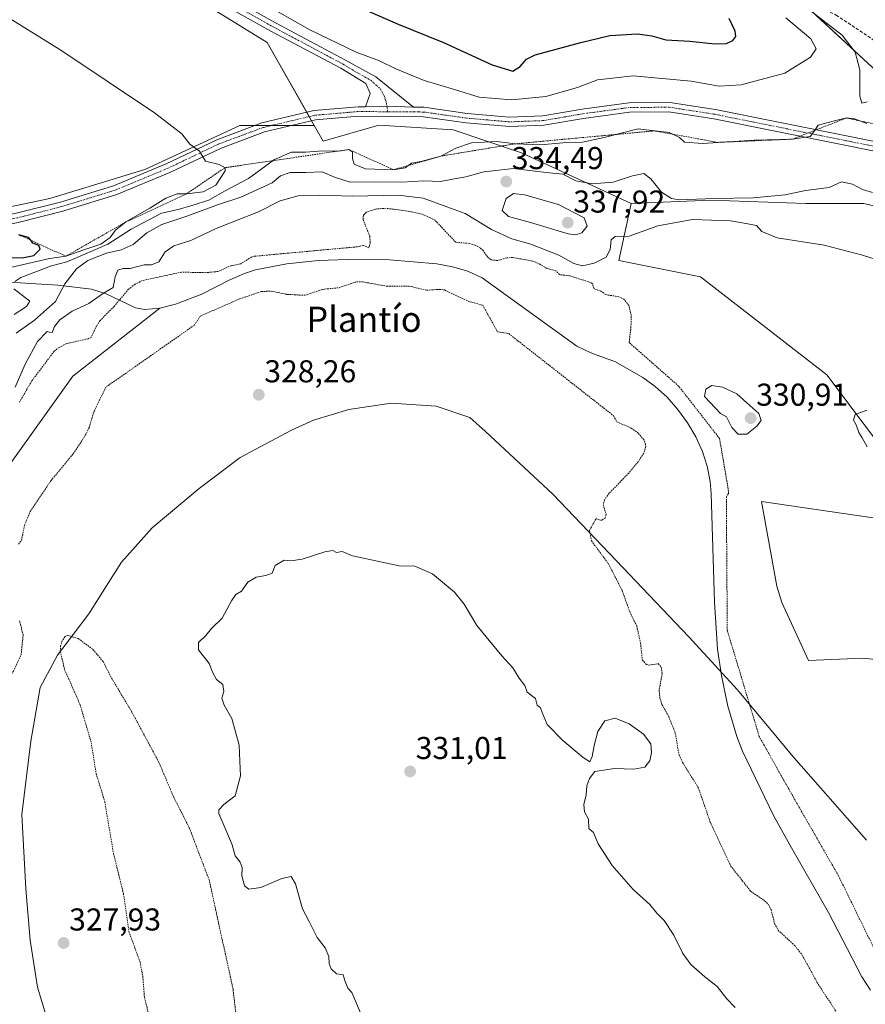
# Model space of a CAD drawing. Units: metres. Extents: x 593929 to 597379, y 4719814 to 4722176.
# Drawn here: x 594587 to 594855, y 4721381 to 4721693 of the extents above; entities that cross this region are included whole.
import ezdxf
from ezdxf.enums import TextEntityAlignment as Align

# ---------------------------------------------------------------- set-up
doc = ezdxf.new("R2010")
doc.units = ezdxf.units.M
doc.header["$MEASUREMENT"] = 0
for name, pattern in [('TRAZO_Y_PUNTO', [1, 0.5, -0.25, 0, -0.25]), ('TRAZOS', [0.75, 0.5, -0.25]), ('TRAZOSX2', [1.5, 1, -0.5])]:
    doc.linetypes.add(name, pattern=pattern)
for name, color, linetype, lineweight in [('Camino', 19, 'Continuous', 0), ('Camino Cxs', 19, 'Continuous', 0), ('Camino eje', 39, 'TRAZO_Y_PUNTO', 13), ('Carátula', 7, 'Continuous', 5), ('Corriente natural lineal', 142, 'Continuous', 13), ('Cultivos herbáceos CxS', 92, 'Continuous', 0), ('Curva de nivel auxiliar', 36, 'TRAZOS', 0), ('Curva de nivel maestra', 36, 'Continuous', 30), ('Curva de nivel normal', 36, 'Continuous', 0), ('Escarpado lineal', 39, 'TRAZOS', 0), ('Matorral', 135, 'Continuous', 0), ('Matorral CxS', 135, 'Continuous', 0), ('Municipio', 9, 'Continuous', 13), ('Municipio CxS', 142, 'Continuous', 0), ('Pista no pavimentada', 254, 'Continuous', 13), ('Pista no pavimentada Cxs', 254, 'Continuous', 0), ('Pista pavimentada eje', 135, 'TRAZO_Y_PUNTO', 0), ('Punto de cota en terreno', 7, 'Continuous', 0), ('Rótulo de punto de cota en terreno', 19, 'Continuous', 0), ('Senda', 19, 'TRAZOSX2', 0), ('Texto cartográfico', 19, 'Continuous', 0)]:
    doc.layers.add(name, color=color, linetype=linetype, lineweight=lineweight)
doc.styles.add('Arial', font='txt', dxfattribs={"height": 0.2})

# ---------------------------------------------------------------- blocks, each defined once
blk = doc.blocks.new('*U158')
at = {"layer": 'Cultivos herbáceos CxS', "color": 92, "linetype": 'Continuous', "lineweight": 0}
blk.add_polyline3d([(594642.57, 4721700.53, 343.03), (594665.68, 4721686.12, 342.63), (594680.58, 4721659.88, 342.8), (594657.02, 4721659.8, 343.68), (594626.9, 4721645.9, 346.46), (594596.78, 4721636.63, 348.58), (594568.98, 4721630.84, 350.08), (594533.07, 4721623.89, 351.63), (594507.95, 4721627.32, 352.29), (594529.88, 4721594.89, 352.55), (594517.36, 4721544.81, 351.94), (594524.79, 4721540.53, 352.06), (594487.71, 4721477.33, 349.54), (594471.25, 4721431.93, 346.5), (594468.59, 4721398.82, 344.79), (594477.52, 4721355.72, 342.9)], dxfattribs=at)
blk = doc.blocks.new('*U186')
at = {"layer": 'Curva de nivel normal', "color": 36, "linetype": 'Continuous', "lineweight": 0}
for points in [[(594585.77, 4721576.82, 330), (594588.92, 4721584.15, 330), (594592.89, 4721591.32, 330), (594595.93, 4721594.49, 330), (594596.66, 4721594.24, 330), (594597.45, 4721594.19, 330), (594598.28, 4721596.04, 330), (594599.95, 4721598.19, 330), (594603.84, 4721600.98, 330), (594609.17, 4721603.34, 330), (594613.5, 4721606.42, 330), (594616.81, 4721608.45, 330), (594617.52, 4721611.78, 330), (594618.35, 4721613.91, 330), (594620, 4721614.52, 330), (594622.25, 4721614.5, 330), (594626.67, 4721615.64, 330), (594629, 4721615.63, 330), (594631.32, 4721616.59, 330), (594633.28, 4721619.71, 330), (594636.11, 4721621.64, 330), (594641.5, 4721623.38, 330), (594649.5, 4721627.13, 330), (594663.17, 4721632.6, 330), (594669.83, 4721635.9, 330), (594675.5, 4721637.49, 330), (594682.16, 4721637.78, 330), (594692.81, 4721637.46, 330), (594707.27, 4721637.77, 330), (594715.19, 4721636.74, 330), (594722.67, 4721634.03, 330), (594728.49, 4721631.93, 330), (594736.83, 4721626.87, 330), (594743.28, 4721623.9, 330), (594749.3, 4721622.24, 330), (594758.21, 4721618.68, 330), (594762.9, 4721616.08, 330), (594765.72, 4721615.3, 330), (594769.38, 4721616.14, 330), (594773.15, 4721618.11, 330), (594774.46, 4721620.48, 330), (594774.82, 4721623.61, 330), (594776.03, 4721624.6, 330), (594780.48, 4721624.7, 330), (594789.53, 4721628.01, 330), (594800.58, 4721629.98, 330), (594812.6, 4721629.6, 330), (594816.9, 4721628.9, 330), (594820.86, 4721628.08, 330), (594822.51, 4721626.19, 330), (594827.36, 4721624.15, 330), (594842.34, 4721621.88, 330), (594854.48, 4721618.72, 330), (594862.81, 4721616.05, 330)], [(594855.84, 4721569.52, 330), (594852.13, 4721568.16, 330), (594851.59, 4721566.33, 330), (594852.45, 4721564.84, 330), (594853.34, 4721562.48, 330), (594854.38, 4721560.76, 330), (594855.9, 4721557.93, 330)]]:
    blk.add_polyline3d(points, dxfattribs=at)
blk = doc.blocks.new('*U192')
at = {"layer": 'Curva de nivel normal', "color": 36, "linetype": 'Continuous', "lineweight": 0}
for points in [[(594830.11, 4721693.96, 345), (594838.09, 4721687.33, 345), (594839.79, 4721684.17, 345), (594838.02, 4721681.47, 345), (594829.86, 4721676.47, 345), (594816.04, 4721672.78, 345), (594809.04, 4721672.31, 345), (594800.15, 4721673.84, 345), (594781.74, 4721675.54, 345), (594770.44, 4721674.3, 345), (594764.04, 4721671.9, 345), (594754.01, 4721668.98, 345), (594743.29, 4721668.02, 345), (594732.93, 4721668.85, 345), (594725.44, 4721671.09, 345), (594715.49, 4721674.14, 345), (594706.46, 4721677.78, 345), (594701.34, 4721680.32, 345), (594693.88, 4721683.12, 345), (594679.16, 4721690.14, 345), (594663.6, 4721699.03, 345)], [(594576.96, 4721698.07, 345), (594600.52, 4721683.46, 345), (594630, 4721663.85, 345), (594638.59, 4721657.21, 345), (594641.19, 4721653.96, 345), (594644.2, 4721651.66, 345), (594646.1, 4721648.53, 345), (594650.5, 4721647.48, 345), (594652.35, 4721646.45, 345), (594652.4, 4721645.41, 345), (594649.43, 4721640.9, 345), (594645.43, 4721638.78, 345), (594640.11, 4721638.16, 345), (594637.13, 4721638.17, 345), (594633.5, 4721636.73, 345), (594628.5, 4721633.56, 345), (594620.83, 4721629.22, 345), (594617.6, 4721626.67, 345), (594615.92, 4721624.26, 345), (594612.94, 4721622.22, 345), (594607.5, 4721620.43, 345), (594601.84, 4721618.36, 345), (594596.68, 4721617.67, 345), (594581.51, 4721614.13, 345)]]:
    blk.add_polyline3d(points, dxfattribs=at)
blk = doc.blocks.new('*U209')
at = {"layer": 'Curva de nivel maestra', "color": 36, "linetype": 'Continuous', "lineweight": 30}
for points in [[(594582.5, 4721617.82, 350), (594588.52, 4721617.93, 350), (594591.65, 4721618.57, 350), (594593.68, 4721620.6, 350), (594593.25, 4721621.75, 350), (594591.41, 4721622.52, 350), (594590.69, 4721623.43, 350), (594589.98, 4721624.33, 350), (594586.96, 4721625.13, 350)], [(594689.02, 4721699.97, 350), (594707.24, 4721691.93, 350), (594721.56, 4721686.14, 350), (594737.06, 4721679.09, 350), (594743.62, 4721677.11, 350), (594745.95, 4721678.58, 350), (594747.96, 4721680.89, 350), (594750.64, 4721682.26, 350), (594765.17, 4721686.13, 350), (594774.31, 4721688.33, 350), (594783.1, 4721688.9, 350), (594787.64, 4721688.29, 350), (594792.15, 4721686.95, 350), (594799.7, 4721686.54, 350), (594807.69, 4721685.72, 350), (594811.36, 4721685.85, 350), (594813.32, 4721686.8, 350), (594814.34, 4721688.07, 350), (594814.08, 4721689.78, 350), (594812.2, 4721693.74, 350)]]:
    blk.add_polyline3d(points, dxfattribs=at)
blk = doc.blocks.new('5PATER')
at = {"layer": 'Carátula', "linetype": 'Continuous', "lineweight": 5}
h = blk.add_hatch(color=250, dxfattribs=at)
edge = h.paths.add_edge_path()
edge.add_ellipse((0, 0.01), major_axis=(-1.33, -1.34), ratio=0.999422, start_angle=0, end_angle=360)

msp = doc.modelspace()

# ---------------------------------------------------------------- linework, layer by layer
at = {"layer": 'Camino', "color": 19, "linetype": 'Continuous', "lineweight": 0}
for points in [[(594647.27, 4721704.23, 343.82), (594668.29, 4721692.42, 343.76), (594690.51, 4721680.57, 343.71), (594700.09, 4721675.22, 343.24), (594712.05, 4721665.63, 342.42)], [(594696.88, 4721665.74, 342.79), (594698.35, 4721669.97, 342.96), (594696.95, 4721673.13, 343.11), (594689.03, 4721677.97, 343.22), (594666.85, 4721689.79, 343.36), (594645.77, 4721701.63, 343.37)], [(594712.05, 4721665.63, 342.42), (594706.57, 4721665.85, 342.58), (594696.88, 4721665.74, 342.79)]]:
    msp.add_polyline3d(points, dxfattribs=at)
at = {"layer": 'Camino Cxs', "color": 19, "linetype": 'Continuous', "lineweight": 0}
msp.add_polyline3d([(594647.27, 4721704.23, 343.82), (594668.29, 4721692.42, 343.76), (594690.51, 4721680.57, 343.71), (594700.09, 4721675.22, 343.24), (594712.05, 4721665.63, 342.42), (594712.05, 4721665.63, 342.42), (594706.57, 4721665.85, 342.58), (594696.88, 4721665.74, 342.79), (594698.35, 4721669.97, 342.96), (594696.95, 4721673.13, 343.11), (594689.03, 4721677.97, 343.22), (594666.85, 4721689.79, 343.36), (594645.77, 4721701.63, 343.37)], dxfattribs=at)
at = {"layer": 'Camino eje', "color": 39, "linetype": 'TRAZO_Y_PUNTO', "lineweight": 13}
for points in [[(594646.52, 4721702.93, 343.62), (594667.57, 4721691.11, 343.58), (594678.66, 4721685.2, 343.69), (594689.77, 4721679.27, 343.48), (594693.73, 4721676.85, 343.14), (594698.52, 4721674.18, 343.14), (594701.64, 4721671.39, 342.95), (594702.81, 4721669.2, 342.84), (594703.49, 4721666.94, 342.71), (594703.68, 4721665.82, 342.65)], [(594703.68, 4721665.82, 342.65), (594703.95, 4721664.19, 342.55)]]:
    msp.add_polyline3d(points, dxfattribs=at)
at = {"layer": 'Corriente natural lineal', "color": 142, "linetype": 'Continuous', "lineweight": 13}
for points in [[(594533.58, 4721619.94, 351.82), (594534.51, 4721618.12, 351.98), (594538.15, 4721617.04, 352.01), (594551.26, 4721615.08, 351.43), (594564.2, 4721614.23, 350.71), (594570.53, 4721612.07, 349), (594578.6, 4721610.66, 343.87), (594582.22, 4721610.26, 341.91), (594599.27, 4721609.13, 335.77), (594610.01, 4721607.95, 332.7), (594614.57, 4721606.47, 330.27), (594623.89, 4721601.95, 326.88), (594626.78, 4721601.44, 326.93), (594631.65, 4721601.86, 327.18)], [(594856.97, 4721385.58, 327.65), (594854.3, 4721389.8, 327.56), (594843.73, 4721410.24, 327.38), (594831.91, 4721430.66, 327.4), (594826.29, 4721440.96, 327.37), (594816.46, 4721461.33, 327.55), (594814.64, 4721466.01, 327.58), (594811.74, 4721475.59, 327.65), (594809.73, 4721485.41, 327.65), (594808.54, 4721493.74, 327.68), (594807.49, 4721508.58, 328.21), (594806.46, 4721543.13, 327.62), (594806.15, 4721546.87, 327.39), (594805.21, 4721551.72, 327.31), (594803.68, 4721556.45, 327.42), (594801.6, 4721561.06, 327.52), (594798.98, 4721565.53, 327.5), (594795.85, 4721569.88, 327.32), (594792.52, 4721573.63, 327.29), (594788.76, 4721577, 327.63), (594784.78, 4721579.92, 327.61), (594776.17, 4721584.88, 326.81), (594768.28, 4721587.68, 326.59), (594763.83, 4721589.84, 326.65), (594733.86, 4721611.54, 326.99), (594729.33, 4721613.64, 327.01), (594724.49, 4721615.03, 327.22), (594719.48, 4721615.9, 327.38), (594704.46, 4721617.24, 327.04), (594694.46, 4721617.48, 327.26), (594681.85, 4721616.96, 327.43), (594671.91, 4721615.92, 327.62), (594662.03, 4721614.01, 327.45), (594658.44, 4721612.89, 327.38), (594653.87, 4721610.9, 327.37), (594644.96, 4721606.35, 327.4), (594636.58, 4721603.12, 327.49), (594631.65, 4721601.86, 327.18)], [(594631.65, 4721601.86, 327.18), (594604.1, 4721580.27, 326.55), (594581.34, 4721548.52, 326.52), (594562.82, 4721504.07, 327.62), (594545.36, 4721472.85, 327.42), (594530.01, 4721455.91, 327.34), (594521.59, 4721446.63, 327.01)]]:
    msp.add_polyline3d(points, dxfattribs=at)
at = {"layer": 'Cultivos herbáceos CxS', "color": 92, "linetype": 'Continuous', "lineweight": 0}
for points in [[(594861.75, 4721674.47, 338.55), (594831.56, 4721702.44, 339.54)], [(594861.75, 4721674.47, 338.55), (594832.06, 4721701.97, 339.7)], [(594680.58, 4721659.88, 342.8), (594679.78, 4721661.29, 342.96), (594679.01, 4721662.65, 343.11), (594678.24, 4721664.01, 343.11), (594665.68, 4721686.12, 342.63), (594642.57, 4721700.53, 343.03)], [(594568.98, 4721630.84, 350.08), (594596.78, 4721636.63, 348.58), (594626.9, 4721645.9, 346.46), (594657.02, 4721659.8, 343.68), (594661.77, 4721659.82, 343.52), (594667.09, 4721659.84, 343.47), (594673.71, 4721659.86, 343.14), (594680.58, 4721659.88, 342.8)], [(594866.5, 4721549.61, 330.63), (594843.21, 4721580.69, 329.16), (594803.08, 4721611.78, 328.42), (594777.19, 4721616.96, 328.54), (594781.07, 4721635.09, 332.61), (594806.34, 4721636.15, 333.67), (594836.47, 4721635.1, 331.82), (594836.73, 4721635.09, 331.82), (594854.86, 4721635.09, 332.42), (594876.86, 4721629.91, 331.87)], [(594781.07, 4721635.09, 332.61), (594806.34, 4721636.15, 333.67), (594836.47, 4721635.1, 331.82), (594836.73, 4721635.09, 331.81), (594854.85, 4721635.09, 332.42), (594876.86, 4721629.91, 331.87)], [(594917.15, 4721358.93, 329.11), (594894.22, 4721387.81, 329.47), (594897.57, 4721456.36, 330.68), (594895.67, 4721468.63, 329.88), (594892.04, 4721476.62, 329.7), (594879.97, 4721488.33, 329.32), (594854.43, 4721490.82, 328.78), (594837.39, 4721490.11, 328.68), (594828.88, 4721508.56, 328.39), (594827.33, 4721513.75, 328.26), (594822.49, 4721540.54, 329.06), (594866.5, 4721534.07, 328.89), (594866.5, 4721549.61, 330.63), (594843.21, 4721580.69, 329.16), (594803.08, 4721611.78, 328.42), (594777.19, 4721616.96, 328.54), (594781.07, 4721635.09, 332.61)], [(594879.97, 4721488.33, 329.32), (594854.43, 4721490.82, 328.78), (594837.39, 4721490.11, 328.68), (594828.88, 4721508.56, 328.39), (594827.33, 4721513.75, 328.26), (594822.49, 4721540.54, 329.06), (594866.5, 4721534.07, 328.89)]]:
    msp.add_polyline3d(points, dxfattribs=at)
at = {"layer": 'Curva de nivel auxiliar', "color": 36, "linetype": 'TRAZOS', "lineweight": 0}
for points in [[(594865.54, 4721383.65, 327.5), (594846.88, 4721421.79, 327.5), (594831.06, 4721449.37, 327.5), (594821.73, 4721466.01, 327.5), (594811.59, 4721499.68, 327.5), (594811.29, 4721542, 327.5), (594811.99, 4721543.12, 327.5), (594812, 4721543.88, 327.5), (594809.15, 4721560.53, 327.5), (594796.17, 4721577.16, 327.5), (594780.47, 4721590.99, 327.5), (594781.05, 4721595.81, 327.5), (594781.09, 4721599.7, 327.5), (594780.37, 4721602.73, 327.5), (594778.79, 4721604.7, 327.5), (594777.22, 4721605.52, 327.5), (594773.03, 4721606.17, 327.5), (594771.51, 4721607.29, 327.5), (594769.33, 4721608.06, 327.5), (594768.84, 4721609.64, 327.5), (594768.21, 4721610.08, 327.5), (594761.53, 4721612.19, 327.5), (594758.36, 4721612.52, 327.5), (594757.25, 4721613.71, 327.5), (594754.33, 4721614.49, 327.5), (594751.7, 4721616.1, 327.5), (594749.92, 4721616.8, 327.5), (594743.52, 4721617.99, 327.5), (594741.69, 4721617.84, 327.5), (594738.73, 4721616.99, 327.5), (594736.74, 4721617.19, 327.5), (594735.63, 4721618.02, 327.5), (594734.24, 4721620.11, 327.5), (594733.33, 4721620.94, 327.5), (594731.64, 4721621.88, 327.5), (594729.79, 4721622.41, 327.5), (594725.47, 4721622.8, 327.5), (594719.42, 4721629.22, 327.5), (594718.9, 4721629.79, 327.5), (594714.79, 4721631.71, 327.5), (594710.9, 4721632.6, 327.5), (594703.43, 4721633.57, 327.5), (594700.08, 4721633.32, 327.5), (594697.13, 4721632.32, 327.5), (594696.19, 4721631.38, 327.5), (594696.07, 4721630.09, 327.5), (594698.23, 4721624.64, 327.5), (594698.38, 4721622.54, 327.5), (594697.92, 4721621.06, 327.5), (594696.12, 4721621.9, 327.5), (594694.96, 4721621.41, 327.5), (594661.55, 4721618.35, 327.5), (594660.73, 4721618.1, 327.5), (594657.3, 4721615.95, 327.5), (594654.26, 4721615.36, 327.5), (594650.13, 4721613.52, 327.5), (594646.13, 4721613.14, 327.5), (594638.55, 4721613.33, 327.5), (594626.08, 4721610.62, 327.5), (594623.77, 4721609.5, 327.5), (594621.74, 4721607.93, 327.5), (594617.12, 4721602.45, 327.5), (594612.73, 4721597.97, 327.5), (594611.58, 4721596.25, 327.5), (594609.95, 4721592.69, 327.5), (594608.92, 4721592.19, 327.5), (594602.11, 4721590.66, 327.5), (594599.72, 4721589.46, 327.5), (594598.16, 4721588.26, 327.5), (594591.06, 4721578.84, 327.5), (594587.09, 4721572.02, 327.5)], [(594586.81, 4721527.03, 327.5), (594587.75, 4721528.19, 327.5), (594588.73, 4721533.05, 327.5), (594590.55, 4721537.44, 327.5), (594597.07, 4721547.11, 327.5), (594604.19, 4721555.72, 327.5), (594607.66, 4721560.93, 327.5), (594609.21, 4721563.96, 327.5), (594610.78, 4721569.16, 327.5), (594614.5, 4721576.8, 327.5), (594642.5, 4721596.44, 327.5), (594644.51, 4721599.39, 327.5), (594654.34, 4721603.7, 327.5), (594657.01, 4721604.87, 327.5), (594663.87, 4721607.17, 327.5), (594666.99, 4721607.3, 327.5), (594672.02, 4721606.25, 327.5), (594677.63, 4721605.96, 327.5), (594683.26, 4721607.86, 327.5), (594688.49, 4721608.38, 327.5), (594694.07, 4721610.29, 327.5), (594695.91, 4721610.23, 327.5), (594703.64, 4721608.83, 327.5), (594710.62, 4721608.88, 327.5), (594716.28, 4721607.59, 327.5), (594720.21, 4721607.86, 327.5), (594721.95, 4721607.65, 327.5), (594729.86, 4721603.93, 327.5), (594734.04, 4721602.83, 327.5), (594738.73, 4721594.39, 327.5), (594742.27, 4721593.83, 327.5), (594775.5, 4721567.79, 327.5), (594776.6, 4721565.84, 327.5), (594781.14, 4721563.83, 327.5), (594783.46, 4721562.15, 327.5), (594785.37, 4721559.79, 327.5), (594785.75, 4721558.09, 327.5), (594785.11, 4721555.86, 327.5), (594783.32, 4721553.15, 327.5), (594780.32, 4721549.56, 327.5), (594774.11, 4721543.16, 327.5), (594772.62, 4721541.1, 327.5), (594772.26, 4721539.45, 327.5), (594773.14, 4721536.45, 327.5), (594772.87, 4721535.32, 327.5), (594771.66, 4721534.56, 327.5), (594769.96, 4721535.11, 327.5), (594767.9, 4721531.4, 327.5), (594768.52, 4721528.06, 327.5), (594773.9, 4721520.84, 327.5), (594778.3, 4721512.22, 327.5), (594780.65, 4721505.57, 327.5), (594782.87, 4721501.12, 327.5), (594784.07, 4721495.69, 327.5), (594784.65, 4721490.34, 327.5), (594785.9, 4721488.83, 327.5), (594786.71, 4721488.62, 327.5), (594789.69, 4721489.14, 327.5), (594790.66, 4721488.03, 327.5), (594790.93, 4721485.95, 327.5), (594789.97, 4721480.69, 327.5), (594790.23, 4721478.1, 327.5), (594790.88, 4721476.19, 327.5), (594793.03, 4721472.35, 327.5), (594795.1, 4721467.1, 327.5), (594796.28, 4721460.17, 327.5), (594797.39, 4721457.82, 327.5), (594802.37, 4721449.89, 327.5), (594806.24, 4721438.7, 327.5), (594812.64, 4721425.01, 327.5), (594819, 4721416.95, 327.5), (594823.41, 4721413.93, 327.5), (594824.63, 4721412.72, 327.5), (594825.46, 4721411.18, 327.5), (594826.58, 4721406.76, 327.5), (594827.72, 4721404.55, 327.5), (594832.92, 4721399.78, 327.5), (594835.34, 4721396.71, 327.5), (594840.04, 4721388.11, 327.5), (594846.17, 4721378.64, 327.5)], [(594582.8, 4721481.82, 327.5), (594587.65, 4721491.9, 327.5), (594588.29, 4721498.22, 327.5), (594587.18, 4721502.66, 327.5)], [(594656.13, 4721374.75, 327.5), (594654.87, 4721385.81, 327.5), (594647.31, 4721420.44, 327.5), (594640.95, 4721437.14, 327.5), (594635.95, 4721446.98, 327.5), (594631.37, 4721457.8, 327.5), (594622.76, 4721473.79, 327.5), (594616.24, 4721484.71, 327.5), (594613.67, 4721489.79, 327.5), (594610.38, 4721493.68, 327.5), (594605.76, 4721497.09, 327.5), (594602.5, 4721498.1, 327.5), (594601.61, 4721497.71, 327.5), (594600.68, 4721496.46, 327.5), (594600.17, 4721494.83, 327.5), (594600.05, 4721493.01, 327.5), (594601.46, 4721487.22, 327.5), (594606.29, 4721476.27, 327.5), (594609.89, 4721464.04, 327.5), (594611.45, 4721454.26, 327.5), (594614.15, 4721445.44, 327.5), (594616.96, 4721428.9, 327.5), (594620.1, 4721416.17, 327.5), (594621.84, 4721404.09, 327.5), (594625.37, 4721394.48, 327.5), (594626.26, 4721389.85, 327.5), (594626.74, 4721383.36, 327.5), (594631.74, 4721363.48, 327.5)]]:
    msp.add_polyline3d(points, dxfattribs=at)
at = {"layer": 'Curva de nivel normal', "color": 36, "linetype": 'Continuous', "lineweight": 0}
for points in [[(594855.92, 4721667.3, 340), (594854.23, 4721666.88, 340), (594853.66, 4721669.16, 340), (594853.6, 4721677.46, 340), (594852.15, 4721683.08, 340), (594848.04, 4721688.45, 340), (594836.45, 4721697.38, 340)], [(594585.69, 4721610.33, 340), (594587.55, 4721611.58, 340), (594597.27, 4721615.34, 340), (594602.12, 4721616.63, 340), (594607.84, 4721619.03, 340), (594615.17, 4721622.19, 340), (594622.5, 4721626.98, 340), (594632.17, 4721632.06, 340), (594637.5, 4721633.14, 340), (594641.83, 4721634.47, 340), (594647.17, 4721636.13, 340), (594652.17, 4721638.99, 340), (594659.72, 4721642.98, 340), (594668.04, 4721649.08, 340), (594673.38, 4721651.34, 340), (594677.82, 4721651.4, 340), (594683.34, 4721651.83, 340), (594688.39, 4721651.71, 340), (594691.54, 4721652.2, 340), (594692.79, 4721651.45, 340), (594692.72, 4721649.38, 340), (594693.25, 4721647.58, 340), (594696.88, 4721646.13, 340), (594705.78, 4721645.79, 340), (594709.49, 4721646.42, 340), (594711.47, 4721647.92, 340), (594714.4, 4721648.39, 340), (594720.8, 4721650.13, 340), (594725.49, 4721652.64, 340), (594730.49, 4721654.31, 340), (594738.49, 4721654.76, 340), (594744.38, 4721654.02, 340), (594752.36, 4721653.7, 340), (594759.42, 4721654.28, 340), (594765.65, 4721654.58, 340), (594772.53, 4721656.02, 340), (594783.34, 4721658.78, 340), (594793.11, 4721657.56, 340), (594796.46, 4721656.04, 340), (594798.05, 4721654.53, 340), (594803.87, 4721654.09, 340), (594820.07, 4721655.15, 340), (594832.32, 4721655.52, 340), (594837.85, 4721656.36, 340), (594839.3, 4721658.15, 340), (594840.39, 4721659.98, 340), (594845.18, 4721661.17, 340), (594849.39, 4721662.21, 340), (594851.94, 4721661.93, 340), (594855.81, 4721660.48, 340)], [(594586.1, 4721594, 335), (594591.94, 4721598.08, 335), (594598.55, 4721603.96, 335), (594601.5, 4721609.58, 335), (594605.18, 4721614.39, 335), (594608.84, 4721616.96, 335), (594614.68, 4721619.33, 335), (594619.38, 4721620.36, 335), (594623.16, 4721622.12, 335), (594627.49, 4721625.75, 335), (594632.32, 4721628.38, 335), (594640.51, 4721631.18, 335), (594649.92, 4721634.7, 335), (594657.32, 4721637.12, 335), (594667.23, 4721641.65, 335), (594669.94, 4721643.87, 335), (594673.01, 4721644.92, 335), (594677.98, 4721644.87, 335), (594683.12, 4721645.09, 335), (594687, 4721643.42, 335), (594692.03, 4721641.81, 335), (594699.72, 4721642.01, 335), (594708.4, 4721641.82, 335), (594715.32, 4721642.26, 335), (594720.69, 4721642.08, 335), (594724.49, 4721642.82, 335), (594728.68, 4721643.5, 335), (594734.34, 4721645.11, 335), (594743.82, 4721646.22, 335), (594754.16, 4721644.89, 335), (594759.45, 4721644.4, 335), (594763.51, 4721642.31, 335), (594768.77, 4721641.31, 335), (594775.41, 4721641.83, 335), (594781.51, 4721643.82, 335), (594785.16, 4721644.56, 335), (594787.36, 4721642.96, 335), (594790.73, 4721638.64, 335), (594793.88, 4721636.64, 335), (594796.28, 4721636.23, 335), (594807.48, 4721636.69, 335), (594819.79, 4721636.93, 335), (594829.98, 4721637.84, 335), (594836.36, 4721639.16, 335), (594843.91, 4721640.19, 335), (594847.76, 4721641.92, 335), (594851.32, 4721641.18, 335), (594854.5, 4721639.52, 335), (594857.61, 4721638.54, 335)], [(594763.47, 4721625.14, 335), (594765.49, 4721625.78, 335), (594767.14, 4721627.92, 335), (594766.21, 4721630.5, 335), (594758.11, 4721634.77, 335), (594747.28, 4721637.85, 335), (594743.81, 4721638.28, 335), (594741.5, 4721636.69, 335), (594740.19, 4721632.82, 335), (594742.16, 4721630.97, 335), (594749.16, 4721629.06, 335), (594761.16, 4721625.51, 335), (594763.47, 4721625.14, 335)], [(594585.47, 4721599.84, 340), (594589.35, 4721602.46, 340), (594590.43, 4721604.09, 340), (594585.37, 4721608.01, 340)], [(594815.09, 4721561.97, 330), (594817.74, 4721561.97, 330), (594820.97, 4721564.42, 330), (594822.29, 4721566.26, 330), (594821.62, 4721568.49, 330), (594817.77, 4721571.87, 330), (594814.66, 4721574.74, 330), (594810.1, 4721576.83, 330), (594806.67, 4721577.34, 330), (594804.77, 4721576.17, 330), (594804.37, 4721573.92, 330), (594809.49, 4721568.5, 330), (594811.38, 4721567.39, 330), (594813.06, 4721564.07, 330), (594815.09, 4721561.97, 330)], [(594695.32, 4721378.34, 330), (594692.48, 4721384.84, 330), (594691.29, 4721386.19, 330), (594690.43, 4721388.27, 330), (594689.83, 4721390.39, 330), (594687.68, 4721390.69, 330), (594685.94, 4721392.29, 330), (594685.31, 4721393.99, 330), (594685.26, 4721396.27, 330), (594684.1, 4721399, 330), (594681.55, 4721402.25, 330), (594679.02, 4721407.32, 330), (594676.88, 4721411.32, 330), (594674.64, 4721419.24, 330), (594673.3, 4721421.62, 330), (594670.38, 4721420.99, 330), (594663.67, 4721418.14, 330), (594659.87, 4721417.56, 330), (594658.46, 4721418.69, 330), (594657.64, 4721421.82, 330), (594657.74, 4721424.43, 330), (594657.08, 4721426.2, 330), (594655.5, 4721428.2, 330), (594654.53, 4721431.64, 330), (594652.61, 4721436.38, 330), (594650.32, 4721441.58, 330), (594650.38, 4721442.81, 330), (594651.9, 4721444.48, 330), (594655.54, 4721447.25, 330), (594657.2, 4721453.5, 330), (594656.97, 4721458.17, 330), (594656.84, 4721463.31, 330), (594654.43, 4721471.72, 330), (594652.03, 4721475.98, 330), (594651.26, 4721478.17, 330), (594651.98, 4721480.26, 330), (594651.62, 4721482.5, 330), (594649.6, 4721484.14, 330), (594648.4, 4721486.23, 330), (594647.26, 4721489.22, 330), (594643.92, 4721493.51, 330), (594643.93, 4721495.85, 330), (594646.21, 4721498.08, 330), (594648.01, 4721500.25, 330), (594651.39, 4721503.51, 330), (594654.39, 4721509.08, 330), (594655.72, 4721511.04, 330), (594657.5, 4721512.08, 330), (594659.59, 4721515, 330), (594662.18, 4721516.52, 330), (594665.25, 4721517.06, 330), (594667.24, 4721517.82, 330), (594668.24, 4721520.28, 330), (594671.08, 4721521.94, 330), (594673.17, 4721521.79, 330), (594676.75, 4721522.22, 330), (594684.01, 4721524.55, 330), (594686.54, 4721525, 330), (594687.68, 4721524.42, 330), (594689.43, 4721524.71, 330), (594692.71, 4721523.37, 330), (594707.49, 4721520.16, 330), (594712.52, 4721520.04, 330), (594718.15, 4721517.65, 330), (594725.11, 4721511.78, 330), (594728.17, 4721507.95, 330), (594732.13, 4721501.2, 330), (594740.06, 4721491.66, 330), (594743.56, 4721487.85, 330), (594745.56, 4721484.52, 330), (594747.34, 4721482.16, 330), (594748.15, 4721480.11, 330), (594750.72, 4721478.07, 330), (594751.31, 4721475.99, 330), (594752.34, 4721475.1, 330), (594752.85, 4721473.67, 330), (594754.44, 4721469.85, 330), (594759.43, 4721464.8, 330), (594765.93, 4721459.35, 330), (594768.01, 4721458.02, 330), (594768.76, 4721459.66, 330), (594769.37, 4721463.18, 330), (594770.5, 4721467.59, 330), (594772.78, 4721471.02, 330), (594776.08, 4721471.83, 330), (594780.47, 4721470.01, 330), (594785.05, 4721466.78, 330), (594787.38, 4721463.73, 330), (594787.58, 4721460.99, 330), (594787.01, 4721458.33, 330), (594785.48, 4721456.33, 330), (594782, 4721455.61, 330), (594775.78, 4721455.82, 330), (594769.61, 4721454.92, 330), (594767.93, 4721452.75, 330), (594767.06, 4721450.32, 330), (594766.79, 4721447.55, 330), (594766.08, 4721444.43, 330), (594766.26, 4721442.17, 330), (594767.58, 4721439.84, 330), (594767.68, 4721436.84, 330), (594769.18, 4721435.58, 330), (594770.66, 4721432.01, 330), (594775.07, 4721425.08, 330), (594781.79, 4721417.48, 330), (594787.04, 4721412.73, 330), (594789.25, 4721409.94, 330), (594791.6, 4721407.63, 330), (594794.63, 4721402.99, 330), (594797.5, 4721397.19, 330), (594800.05, 4721393.75, 330), (594804.43, 4721389.8, 330), (594808.36, 4721386.73, 330), (594811.42, 4721382.79, 330), (594814.07, 4721380.02, 330)]]:
    msp.add_polyline3d(points, dxfattribs=at)
at = {"layer": 'Escarpado lineal', "color": 39, "linetype": 'TRAZOS', "lineweight": 0}
msp.add_polyline3d([(594880.84, 4721655.46, 343.53), (594849.39, 4721662.21, 343.53), (594832.32, 4721655.52, 343.53), (594808.49, 4721654.47, 343.53), (594788.52, 4721658.13, 343.53), (594744.38, 4721654.02, 343.53), (594720.8, 4721650.13, 343.53), (594705.78, 4721645.79, 343.53), (594691.54, 4721652.2, 343.53), (594652.35, 4721646.45, 343.53), (594640.11, 4721638.16, 343.53), (594620.83, 4721629.22, 343.53), (594601.84, 4721618.36, 343.53), (594590.69, 4721623.43, 343.53), (594586.96, 4721625.13, 343.53)], dxfattribs=at)
at = {"layer": 'Matorral', "color": 135, "linetype": 'Continuous', "lineweight": 0}
for points in [[(594861.75, 4721674.47, 338.55), (594832.06, 4721701.97, 339.7)], [(594680.58, 4721659.88, 342.8), (594679.78, 4721661.29, 342.96), (594679.01, 4721662.65, 343.11), (594678.24, 4721664.01, 343.11), (594665.68, 4721686.12, 342.63), (594642.57, 4721700.53, 343.03)], [(594568.98, 4721630.84, 350.08), (594596.78, 4721636.63, 348.58), (594626.9, 4721645.9, 346.46), (594657.02, 4721659.8, 343.68), (594661.77, 4721659.82, 343.52), (594667.09, 4721659.84, 343.47), (594673.71, 4721659.86, 343.14), (594680.58, 4721659.88, 342.8)], [(594781.07, 4721635.09, 332.61), (594746.34, 4721651.12, 337.67), (594724.61, 4721658.41, 341.55), (594701.06, 4721659.96, 342.41), (594683.43, 4721654.86, 341.43), (594680.58, 4721659.88, 342.8)], [(594781.07, 4721635.09, 332.61), (594806.34, 4721636.15, 333.67), (594836.47, 4721635.1, 331.82), (594836.73, 4721635.09, 331.81), (594854.85, 4721635.09, 332.42), (594876.86, 4721629.91, 331.87)], [(594917.15, 4721358.93, 329.11), (594894.22, 4721387.81, 329.47), (594897.57, 4721456.36, 330.68), (594895.67, 4721468.63, 329.88), (594892.04, 4721476.62, 329.7), (594879.97, 4721488.33, 329.32), (594854.43, 4721490.82, 328.78), (594837.39, 4721490.11, 328.68), (594828.88, 4721508.56, 328.39), (594827.33, 4721513.75, 328.26), (594822.49, 4721540.54, 329.06), (594866.5, 4721534.07, 328.89), (594866.5, 4721549.61, 330.63), (594843.21, 4721580.69, 329.16), (594803.08, 4721611.78, 328.42), (594777.19, 4721616.96, 328.54), (594781.07, 4721635.09, 332.61)]]:
    msp.add_polyline3d(points, dxfattribs=at)
at = {"layer": 'Matorral CxS', "color": 135, "linetype": 'Continuous', "lineweight": 0}
for points in [[(594831.56, 4721702.44, 339.54), (594861.75, 4721674.47, 338.55)], [(594876.86, 4721629.91, 331.87), (594854.86, 4721635.09, 332.42), (594836.73, 4721635.09, 331.82), (594836.47, 4721635.1, 331.82), (594806.34, 4721636.15, 333.67), (594781.07, 4721635.09, 332.61), (594746.34, 4721651.12, 337.67), (594724.61, 4721658.41, 341.55), (594701.06, 4721659.96, 342.41), (594683.44, 4721654.86, 341.43), (594680.58, 4721659.88, 342.8), (594665.68, 4721686.12, 342.63), (594642.57, 4721700.53, 343.03)], [(594477.52, 4721355.72, 342.9), (594468.59, 4721398.82, 344.79), (594471.25, 4721431.93, 346.5), (594487.71, 4721477.33, 349.54), (594524.79, 4721540.53, 352.06), (594517.36, 4721544.81, 351.94), (594529.88, 4721594.89, 352.55), (594507.95, 4721627.32, 352.29), (594533.07, 4721623.89, 351.63), (594568.98, 4721630.84, 350.08), (594596.78, 4721636.63, 348.58), (594626.9, 4721645.9, 346.46), (594657.02, 4721659.8, 343.68), (594680.58, 4721659.88, 342.8), (594683.44, 4721654.86, 341.43), (594701.06, 4721659.96, 342.41), (594724.61, 4721658.41, 341.55), (594746.34, 4721651.12, 337.67), (594781.07, 4721635.09, 332.61), (594781.07, 4721635.09, 332.61), (594777.19, 4721616.96, 328.54), (594803.08, 4721611.78, 328.42), (594843.21, 4721580.69, 329.16), (594866.5, 4721549.61, 330.63)], [(594866.5, 4721534.07, 328.89), (594822.49, 4721540.54, 329.06), (594827.33, 4721513.75, 328.26), (594828.88, 4721508.56, 328.39), (594837.39, 4721490.11, 328.68), (594854.43, 4721490.82, 328.78), (594879.97, 4721488.33, 329.32)]]:
    msp.add_polyline3d(points, dxfattribs=at)
at = {"layer": 'Municipio', "color": 9, "linetype": 'Continuous', "lineweight": 13}
msp.add_polyline3d([(594855.72, 4721433.11, 329.21), (594831.92, 4721460.23, 328.08), (594827.89, 4721465.09, 327.77), (594814.82, 4721480.85, 327.65), (594799.37, 4721497.66, 327.53), (594774.29, 4721524.03, 327.58), (594756.31, 4721542.87, 327.86), (594734.89, 4721562.75, 327.94), (594729.95, 4721567.21, 327.85), (594719.28, 4721570.79, 327.86), (594705.05, 4721571.72, 328.06), (594691.57, 4721569.73, 328.19), (594680.38, 4721566.33, 328.35), (594673.38, 4721563.17, 328.29), (594657.08, 4721554.57, 328.31), (594644.09, 4721544.7, 328.38), (594629.18, 4721532.16, 328.27), (594619.49, 4721521.27, 328.03), (594614.74, 4721513.76, 327.98), (594609.14, 4721504.91, 327.75), (594599.19, 4721491.85, 327.54), (594593.69, 4721481.58, 327.65), (594590.71, 4721464.56, 327.68), (594587.84, 4721441.32, 327.69), (594589.17, 4721417.69, 327.8), (594590.51, 4721401.43, 327.87), (594592.88, 4721386.56, 327.87), (594596.78, 4721373.46, 327.78)], dxfattribs=at)
msp.add_polyline3d([(594855.72, 4721433.11, 329.21), (594831.92, 4721460.23, 328.08), (594827.89, 4721465.09, 327.77), (594814.82, 4721480.85, 327.65), (594799.37, 4721497.66, 327.53), (594774.29, 4721524.03, 327.58), (594756.31, 4721542.87, 327.86), (594734.89, 4721562.75, 327.94), (594729.95, 4721567.21, 327.85), (594719.28, 4721570.79, 327.86), (594705.05, 4721571.72, 328.06), (594691.57, 4721569.73, 328.19), (594680.38, 4721566.33, 328.35), (594673.38, 4721563.17, 328.29), (594657.08, 4721554.57, 328.31), (594644.09, 4721544.7, 328.38), (594629.18, 4721532.16, 328.27), (594619.49, 4721521.27, 328.03), (594614.74, 4721513.76, 327.98), (594609.14, 4721504.91, 327.75), (594599.19, 4721491.85, 327.54), (594593.69, 4721481.58, 327.65), (594590.71, 4721464.56, 327.68), (594587.84, 4721441.32, 327.69), (594589.17, 4721417.69, 327.8), (594590.51, 4721401.43, 327.87), (594592.88, 4721386.56, 327.87), (594596.78, 4721373.46, 327.78)], dxfattribs=at)
at = {"layer": 'Municipio CxS', "color": 142, "linetype": 'Continuous', "lineweight": 0}
for points in [[(594855.72, 4721433.11, 329.21), (594831.92, 4721460.23, 328.08), (594827.89, 4721465.09, 327.77), (594814.82, 4721480.85, 327.65), (594799.37, 4721497.66, 327.53), (594774.29, 4721524.03, 327.58), (594756.31, 4721542.87, 327.86), (594734.89, 4721562.75, 327.94), (594729.95, 4721567.21, 327.85), (594719.28, 4721570.79, 327.86), (594705.05, 4721571.72, 328.06), (594691.57, 4721569.73, 328.19), (594680.38, 4721566.33, 328.35), (594673.38, 4721563.17, 328.29), (594657.08, 4721554.57, 328.31), (594644.09, 4721544.7, 328.38), (594629.18, 4721532.16, 328.27), (594619.49, 4721521.27, 328.03), (594614.74, 4721513.76, 327.98), (594609.14, 4721504.91, 327.75), (594599.19, 4721491.85, 327.54), (594593.69, 4721481.58, 327.65), (594590.71, 4721464.56, 327.68), (594587.84, 4721441.32, 327.69), (594589.17, 4721417.69, 327.8), (594590.51, 4721401.43, 327.87), (594592.88, 4721386.56, 327.87), (594596.78, 4721373.46, 327.78)], [(594596.78, 4721373.46, 327.78), (594592.88, 4721386.56, 327.87), (594590.51, 4721401.43, 327.87), (594589.17, 4721417.69, 327.8), (594587.84, 4721441.32, 327.69), (594590.71, 4721464.56, 327.68), (594593.69, 4721481.58, 327.65), (594599.19, 4721491.85, 327.54), (594609.14, 4721504.91, 327.75), (594614.74, 4721513.76, 327.98), (594619.49, 4721521.27, 328.03), (594629.18, 4721532.16, 328.27), (594644.09, 4721544.7, 328.38), (594657.08, 4721554.57, 328.31), (594673.38, 4721563.17, 328.29), (594680.38, 4721566.33, 328.35), (594691.57, 4721569.73, 328.19), (594705.05, 4721571.72, 328.06), (594719.28, 4721570.79, 327.86), (594729.95, 4721567.21, 327.85), (594734.89, 4721562.75, 327.94), (594756.31, 4721542.87, 327.86), (594774.29, 4721524.03, 327.58), (594799.37, 4721497.66, 327.53), (594814.82, 4721480.85, 327.65), (594827.89, 4721465.09, 327.77), (594831.92, 4721460.23, 328.08), (594855.72, 4721433.11, 329.21)], [(594855.72, 4721433.11, 329.21), (594831.92, 4721460.23, 328.08), (594827.89, 4721465.09, 327.77), (594814.82, 4721480.85, 327.65), (594799.37, 4721497.66, 327.53), (594774.29, 4721524.02, 327.58), (594756.31, 4721542.87, 327.86), (594734.89, 4721562.75, 327.94), (594729.95, 4721567.21, 327.85), (594719.28, 4721570.79, 327.86), (594705.05, 4721571.72, 328.06), (594691.57, 4721569.73, 328.19), (594680.38, 4721566.32, 328.35), (594673.38, 4721563.17, 328.29), (594657.08, 4721554.57, 328.31), (594644.09, 4721544.7, 328.38), (594629.18, 4721532.16, 328.27), (594619.49, 4721521.27, 328.03), (594614.74, 4721513.76, 327.98), (594609.14, 4721504.91, 327.75), (594599.19, 4721491.85, 327.54), (594593.69, 4721481.57, 327.65), (594590.71, 4721464.56, 327.68), (594587.84, 4721441.32, 327.69), (594589.17, 4721417.69, 327.8), (594590.51, 4721401.43, 327.87), (594592.88, 4721386.56, 327.87), (594596.78, 4721373.46, 327.78)], [(594596.78, 4721373.46, 327.78), (594592.88, 4721386.56, 327.87), (594590.51, 4721401.43, 327.87), (594589.17, 4721417.69, 327.8), (594587.84, 4721441.32, 327.69), (594590.71, 4721464.56, 327.68), (594593.69, 4721481.57, 327.65), (594599.19, 4721491.85, 327.54), (594609.14, 4721504.91, 327.75), (594614.74, 4721513.76, 327.98), (594619.49, 4721521.27, 328.03), (594629.18, 4721532.16, 328.27), (594644.09, 4721544.7, 328.38), (594657.08, 4721554.57, 328.31), (594673.38, 4721563.17, 328.29), (594680.38, 4721566.32, 328.35), (594691.57, 4721569.73, 328.19), (594705.05, 4721571.72, 328.06), (594719.28, 4721570.79, 327.86), (594729.95, 4721567.21, 327.85), (594734.89, 4721562.75, 327.94), (594756.31, 4721542.87, 327.86), (594774.29, 4721524.02, 327.58), (594799.37, 4721497.66, 327.53), (594814.82, 4721480.85, 327.65), (594827.89, 4721465.09, 327.77), (594831.92, 4721460.23, 328.08), (594855.72, 4721433.11, 329.21)]]:
    msp.add_polyline3d(points, dxfattribs=at)
at = {"layer": 'Pista no pavimentada', "color": 254, "linetype": 'Continuous', "lineweight": 13}
for points in [[(594712.05, 4721665.63, 342.42), (594715.39, 4721665.6, 342.37), (594729.13, 4721663.65, 342.17), (594742.55, 4721662.49, 341.96), (594753.12, 4721662.88, 341.95), (594765.57, 4721665.03, 342.27), (594780.39, 4721667.03, 342.01), (594793.32, 4721667.13, 341.86), (594807.86, 4721664.87, 341.68), (594849.42, 4721656.5, 339.47), (594870.75, 4721652.24, 338.7)], [(594515.78, 4721626.52, 352.11), (594523.66, 4721625.52, 351.93), (594535.81, 4721625.77, 351.39), (594554.89, 4721627.02, 350.81), (594566.87, 4721628.37, 350.22), (594586.1, 4721631.98, 349.33), (594600.11, 4721635.55, 348.47), (594616.96, 4721640.73, 347.31), (594633.63, 4721647.64, 345.82), (594649.67, 4721655.33, 344.32), (594663.99, 4721660.64, 343.39), (594680.53, 4721664.55, 342.93), (594694.56, 4721665.76, 342.72), (594696.88, 4721665.74, 342.79)], [(594870.21, 4721649.28, 338.6), (594848.83, 4721653.55, 339.32), (594807.33, 4721661.91, 341.17), (594793.1, 4721664.12, 341.7), (594780.6, 4721664.03, 341.75), (594766.02, 4721662.06, 341.79), (594753.43, 4721659.89, 341.75), (594742.48, 4721659.48, 341.89), (594728.79, 4721660.67, 341.86), (594715.17, 4721662.6, 342.25), (594694.68, 4721662.76, 342.6), (594681, 4721661.58, 342.94), (594664.86, 4721657.77, 343.52), (594650.84, 4721652.56, 344.53), (594634.85, 4721644.9, 345.88), (594617.97, 4721637.9, 347.44), (594600.92, 4721632.66, 348.62), (594586.74, 4721629.05, 349.4), (594567.32, 4721625.4, 350.31), (594555.16, 4721624.03, 350.87), (594535.51, 4721622.42, 351.64), (594528, 4721618.6, 351.93), (594525.92, 4721617.12, 352.05), (594525.73, 4721614.4, 352.17)], [(594712.05, 4721665.63, 342.42), (594706.57, 4721665.85, 342.58), (594696.88, 4721665.74, 342.79)]]:
    msp.add_polyline3d(points, dxfattribs=at)
at = {"layer": 'Pista no pavimentada Cxs', "color": 254, "linetype": 'Continuous', "lineweight": 0}
for points in [[(594586.1, 4721631.98, 349.33), (594600.11, 4721635.55, 348.47), (594616.96, 4721640.73, 347.31), (594633.63, 4721647.64, 345.82), (594649.67, 4721655.33, 344.32), (594663.99, 4721660.64, 343.39), (594680.53, 4721664.55, 342.93), (594694.56, 4721665.76, 342.72), (594696.88, 4721665.74, 342.79), (594706.57, 4721665.85, 342.58), (594712.05, 4721665.63, 342.42), (594715.39, 4721665.6, 342.37), (594729.13, 4721663.65, 342.17), (594742.55, 4721662.49, 341.96), (594753.12, 4721662.88, 341.95), (594765.57, 4721665.03, 342.27), (594780.39, 4721667.03, 342.01), (594793.32, 4721667.13, 341.86), (594807.86, 4721664.87, 341.68), (594849.42, 4721656.5, 339.47), (594870.75, 4721652.24, 338.7)], [(594870.21, 4721649.28, 338.6), (594848.83, 4721653.55, 339.32), (594807.33, 4721661.91, 341.17), (594793.1, 4721664.12, 341.7), (594780.6, 4721664.03, 341.75), (594766.02, 4721662.06, 341.79), (594753.43, 4721659.89, 341.75), (594742.48, 4721659.48, 341.89), (594728.79, 4721660.67, 341.86), (594715.17, 4721662.6, 342.25), (594694.68, 4721662.76, 342.6), (594681, 4721661.58, 342.94), (594664.86, 4721657.77, 343.52), (594650.84, 4721652.56, 344.53), (594634.85, 4721644.9, 345.88), (594617.97, 4721637.9, 347.44), (594600.92, 4721632.66, 348.62), (594586.74, 4721629.05, 349.4)]]:
    msp.add_polyline3d(points, dxfattribs=at)
at = {"layer": 'Pista pavimentada eje', "color": 135, "linetype": 'TRAZO_Y_PUNTO', "lineweight": 0}
for points in [[(594703.95, 4721664.19, 342.55), (594695.78, 4721664.25, 342.73), (594694.62, 4721664.26, 342.74), (594680.77, 4721663.07, 343.09), (594672.5, 4721661.11, 343.2), (594664.43, 4721659.21, 343.59), (594657.27, 4721656.55, 343.94), (594650.26, 4721653.95, 344.47), (594642.24, 4721650.1, 345.15), (594634.24, 4721646.27, 345.87), (594617.47, 4721639.32, 347.39), (594600.52, 4721634.11, 348.55), (594586.42, 4721630.52, 349.37), (594576.81, 4721628.71, 349.87), (594567.1, 4721626.89, 350.27), (594555.03, 4721625.53, 350.84), (594545.49, 4721624.9, 351.17), (594535.66, 4721624.1, 351.53), (594524.44, 4721622.38, 352.06), (594520.85, 4721621.39, 352.23)], [(594903.55, 4721645.3, 336.82), (594893.58, 4721646.92, 337.42), (594870.48, 4721650.76, 338.65), (594849.13, 4721655.03, 339.39), (594807.6, 4721663.39, 341.4), (594793.21, 4721665.63, 341.78), (594786.75, 4721665.58, 341.8), (594780.5, 4721665.53, 341.88), (594765.8, 4721663.55, 342.09), (594759.57, 4721662.47, 341.9), (594753.28, 4721661.39, 341.86), (594747.8, 4721661.18, 341.92), (594742.52, 4721660.99, 341.93), (594735.67, 4721661.58, 342.01), (594728.96, 4721662.16, 342), (594715.28, 4721664.1, 342.32), (594713.61, 4721664.12, 342.34), (594703.95, 4721664.19, 342.55)]]:
    msp.add_polyline3d(points, dxfattribs=at)
at = {"layer": 'Senda', "color": 19, "linetype": 'TRAZOSX2', "lineweight": 0}
msp.add_polyline3d([(594662.48, 4722138.47, 346.36), (594661.76, 4722085.34, 345.55), (594661.86, 4722070.24, 345.14), (594662.56, 4722054.34, 344.76), (594663.66, 4722038.64, 344.82), (594665.56, 4722022.54, 344.71), (594669.76, 4722006.74, 344.52), (594682.06, 4721980.74, 342.51), (594713.35, 4721858.24, 340.4), (594719.45, 4721843.74, 339.82), (594727.75, 4721830.04, 339.68), (594739.05, 4721816.84, 339.84), (594750.45, 4721806.94, 339.48), (594763.15, 4721796.64, 339.37), (594772.15, 4721784.64, 339.78), (594781.45, 4721771.94, 339.58), (594809.35, 4721721.24, 340.19), (594815.55, 4721712.44, 340.16), (594821.45, 4721707.34, 340.13), (594846.15, 4721694.84, 338.31), (594893.65, 4721663.24, 336.21), (594901.85, 4721654.74, 336.33), (594903.27, 4721646.82, 336.82)], dxfattribs=at)

# ---------------------------------------------------------------- block references
at = {"layer": 'Cultivos herbáceos CxS', "color": 92, "linetype": 'Continuous', "lineweight": 0}
msp.add_blockref('*U158', (0, 0), dxfattribs=at)
at = {"layer": 'Curva de nivel maestra', "color": 36, "linetype": 'Continuous', "lineweight": 30}
msp.add_blockref('*U209', (0, 0), dxfattribs=at)
at = {"layer": 'Curva de nivel normal', "color": 36, "linetype": 'Continuous', "lineweight": 0}
for name in ['*U186', '*U192']:
    msp.add_blockref(name, (0, 0), dxfattribs=at)
at = {"layer": 'Punto de cota en terreno', "linetype": 'Continuous', "lineweight": 0}
for p in [(594741.5, 4721642.04, 334.49), (594761, 4721629, 337.92), (594663.02, 4721574.41, 328.26), (594819, 4721567, 330.91), (594711.03, 4721454.93, 331.01), (594601.12, 4721400.53, 327.93)]:
    msp.add_blockref('5PATER', p, dxfattribs=at)

# ---------------------------------------------------------------- texts
at = {"layer": 'Rótulo de punto de cota en terreno', "color": 19, "linetype": 'Continuous', "lineweight": 0, "style": 'Arial'}
for s, p in [('334,49', (594743.26, 4721643.8)), ('337,92', (594762.76, 4721630.01)), ('328,26', (594664.78, 4721576.17)), ('330,91', (594820.76, 4721568.76)), ('331,01', (594712.79, 4721456.69)), ('327,93', (594602.88, 4721402.29))]:
    msp.add_text(s, height=7, dxfattribs=at).set_placement(p, align=Align.BOTTOM_LEFT)
at = {"layer": 'Texto cartográfico', "color": 19, "linetype": 'Continuous', "lineweight": 0, "style": 'Arial'}
msp.add_text('Plantío', height=8, dxfattribs=at).set_placement((594696.39, 4721598.37), align=Align.MIDDLE_CENTER)

doc.saveas('drawing.dxf')
